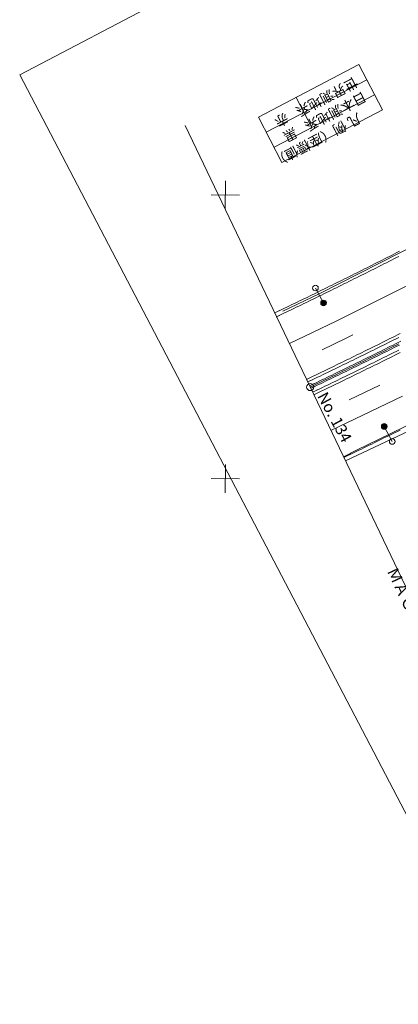
# Model space of a CAD drawing. Units: metres. Extents: x 16864 to 17158, y 24407 to 24680.
# Drawn here: x 16864 to 16931, y 24407 to 24581 of the extents above; entities that cross this region are included whole.
import ezdxf
from ezdxf.enums import TextEntityAlignment as Align

# ---------------------------------------------------------------- set-up
doc = ezdxf.new("R2010")
doc.units = ezdxf.units.M
doc.header["$MEASUREMENT"] = 0
for name, color, linetype, lineweight in [('その他', 136, 'Continuous', 5), ('図枠', 92, 'Continuous', 5), ('道路平面図', 7, 'Continuous', 5)]:
    doc.layers.add(name, color=color, linetype=linetype, lineweight=lineweight)
doc.styles.add('YOKO_GOTHIC', font='MS Gothic.ttf')
doc.styles.add('YOKO_MINCHO', font='MS Mincho.ttf')

msp = doc.modelspace()

# ---------------------------------------------------------------- hatches: boundary and pattern name
at = {"layer": '道路平面図', "linetype": 'Continuous', "extrusion": (0, 0, -1)}
for points in [[(-16917.78, 24531.21), (-16917.8, 24531.17), (-16917.82, 24531.12), (-16917.83, 24531.08), (-16917.84, 24531.04), (-16917.84, 24530.99), (-16917.84, 24530.95), (-16917.84, 24530.9), (-16917.83, 24530.86), (-16917.81, 24530.81), (-16917.8, 24530.77), (-16917.78, 24530.73), (-16917.76, 24530.69), (-16917.73, 24530.66), (-16917.7, 24530.62), (-16917.67, 24530.59), (-16917.63, 24530.57), (-16917.59, 24530.54), (-16917.55, 24530.52), (-16917.51, 24530.5), (-16917.47, 24530.49), (-16917.42, 24530.48), (-16917.38, 24530.48), (-16917.34, 24530.47), (-16917.29, 24530.48), (-16917.25, 24530.48), (-16917.2, 24530.49), (-16917.16, 24530.51), (-16917.12, 24530.53), (-16917.08, 24530.55), (-16917.04, 24530.57), (-16917.01, 24530.6), (-16916.98, 24530.63), (-16916.95, 24530.67), (-16916.92, 24530.7), (-16916.9, 24530.74), (-16916.88, 24530.78), (-16916.86, 24530.83), (-16916.85, 24530.87), (-16916.85, 24530.91), (-16916.84, 24530.96), (-16916.84, 24531), (-16916.85, 24531.05), (-16916.86, 24531.09), (-16916.87, 24531.13), (-16916.88, 24531.18), (-16916.9, 24531.22), (-16916.93, 24531.25), (-16916.95, 24531.29), (-16916.98, 24531.32), (-16917.02, 24531.35), (-16917.05, 24531.38), (-16917.09, 24531.41), (-16917.13, 24531.43), (-16917.17, 24531.44), (-16917.21, 24531.46), (-16917.26, 24531.47), (-16917.3, 24531.47), (-16917.35, 24531.47), (-16917.39, 24531.47), (-16917.44, 24531.46), (-16917.48, 24531.45), (-16917.52, 24531.44), (-16917.56, 24531.42), (-16917.6, 24531.4), (-16917.64, 24531.38), (-16917.67, 24531.35), (-16917.71, 24531.32), (-16917.74, 24531.28), (-16917.76, 24531.24)], [(-16928.49, 24509.43), (-16928.51, 24509.39), (-16928.53, 24509.35), (-16928.54, 24509.3), (-16928.54, 24509.26), (-16928.55, 24509.22), (-16928.55, 24509.17), (-16928.54, 24509.13), (-16928.53, 24509.08), (-16928.52, 24509.04), (-16928.51, 24509), (-16928.49, 24508.96), (-16928.46, 24508.92), (-16928.44, 24508.88), (-16928.41, 24508.85), (-16928.37, 24508.82), (-16928.34, 24508.79), (-16928.3, 24508.77), (-16928.26, 24508.75), (-16928.22, 24508.73), (-16928.18, 24508.72), (-16928.13, 24508.71), (-16928.09, 24508.7), (-16928.04, 24508.7), (-16928, 24508.7), (-16927.95, 24508.71), (-16927.91, 24508.72), (-16927.87, 24508.73), (-16927.83, 24508.75), (-16927.79, 24508.77), (-16927.75, 24508.8), (-16927.72, 24508.83), (-16927.68, 24508.86), (-16927.65, 24508.89), (-16927.63, 24508.93), (-16927.61, 24508.97), (-16927.59, 24509.01), (-16927.57, 24509.05), (-16927.56, 24509.09), (-16927.55, 24509.14), (-16927.55, 24509.18), (-16927.55, 24509.23), (-16927.55, 24509.27), (-16927.56, 24509.32), (-16927.58, 24509.36), (-16927.59, 24509.4), (-16927.61, 24509.44), (-16927.63, 24509.48), (-16927.66, 24509.51), (-16927.69, 24509.55), (-16927.72, 24509.58), (-16927.76, 24509.61), (-16927.8, 24509.63), (-16927.84, 24509.65), (-16927.88, 24509.67), (-16927.92, 24509.68), (-16927.97, 24509.69), (-16928.01, 24509.7), (-16928.05, 24509.7), (-16928.1, 24509.7), (-16928.14, 24509.69), (-16928.19, 24509.68), (-16928.23, 24509.66), (-16928.27, 24509.65), (-16928.31, 24509.62), (-16928.35, 24509.6), (-16928.38, 24509.57), (-16928.41, 24509.54), (-16928.44, 24509.51), (-16928.47, 24509.47)]]:
    msp.add_hatch(color=256, dxfattribs=at).paths.add_polyline_path(points)

# ---------------------------------------------------------------- linework, layer by layer
at = {"layer": 'その他', "lineweight": 9}
for p, q in [((16905.84, 24563.74), (16923.56, 24573.01)), ((16923.56, 24573.01), (16927.74, 24565.03)), ((16907.23, 24561.08), (16924.96, 24570.35)), ((16908.62, 24558.42), (16926.35, 24567.69)), ((16912.49, 24567.22), (16915.27, 24561.9)), ((16910.01, 24555.76), (16927.74, 24565.03)), ((16905.84, 24563.74), (16910.01, 24555.76))]:
    msp.add_line(p, q, dxfattribs=at)
at = {"layer": '図枠'}
for p, q in [((17071.94, 24680.14), (16863.71, 24571.22)), ((16863.71, 24571.22), (16949.45, 24407.29))]:
    msp.add_line(p, q, dxfattribs=at)
at = {"layer": '道路平面図', "lineweight": 15}
msp.add_line((16955.76, 24430.9), (16892.92, 24562.26), dxfattribs=at)
at = {"layer": '道路平面図'}
for p, q in [((16899.97, 24547.5), (16900.03, 24552.5)), ((16902.5, 24549.97), (16897.5, 24550.03)), ((16916.56, 24532.61), (16942.88, 24545.95)), ((16929.87, 24539.63), (16929.43, 24539.41)), ((16930.31, 24539.86), (16929.87, 24539.63)), ((16930.75, 24540.08), (16930.31, 24539.86)), ((16926.79, 24538.08), (16926.35, 24537.86)), ((16927.23, 24538.3), (16926.79, 24538.08)), ((16927.67, 24538.52), (16927.23, 24538.3)), ((16928.11, 24538.74), (16927.67, 24538.52)), ((16928.45, 24538.07), (16928.01, 24537.85)), ((16940.03, 24538.06), (16928.06, 24531.99)), ((16928.55, 24538.97), (16928.11, 24538.74)), ((16928.89, 24538.3), (16928.45, 24538.07)), ((16928.99, 24539.19), (16928.55, 24538.97)), ((16929.33, 24538.52), (16928.89, 24538.3)), ((16929.43, 24539.41), (16928.99, 24539.19)), ((16929.77, 24538.74), (16929.33, 24538.52)), ((16930.21, 24538.97), (16929.77, 24538.74)), ((16930.65, 24539.19), (16930.21, 24538.97)), ((16923.26, 24536.31), (16922.82, 24536.09)), ((16923.7, 24536.53), (16923.26, 24536.31)), ((16924.14, 24536.75), (16923.7, 24536.53)), ((16924.58, 24536.97), (16924.14, 24536.75)), ((16924.92, 24536.3), (16924.48, 24536.08)), ((16925.03, 24537.19), (16924.58, 24536.97)), ((16925.36, 24536.52), (16924.92, 24536.3)), ((16925.47, 24537.41), (16925.03, 24537.19)), ((16925.8, 24536.74), (16925.36, 24536.52)), ((16925.91, 24537.63), (16925.47, 24537.41)), ((16926.24, 24536.96), (16925.8, 24536.74)), ((16926.35, 24537.86), (16925.91, 24537.63)), ((16926.69, 24537.19), (16926.24, 24536.96)), ((16927.13, 24537.41), (16926.69, 24537.19)), ((16927.57, 24537.63), (16927.13, 24537.41)), ((16928.01, 24537.85), (16927.57, 24537.63)), ((16919.73, 24534.56), (16919.29, 24534.34)), ((16920.17, 24534.78), (16919.73, 24534.56)), ((16920.61, 24535), (16920.17, 24534.78)), ((16921.06, 24535.21), (16920.61, 24535)), ((16921.39, 24534.54), (16920.95, 24534.32)), ((16921.5, 24535.43), (16921.06, 24535.21)), ((16921.83, 24534.76), (16921.39, 24534.54)), ((16921.94, 24535.65), (16921.5, 24535.43)), ((16922.27, 24534.98), (16921.83, 24534.76)), ((16922.38, 24535.87), (16921.94, 24535.65)), ((16922.71, 24535.2), (16922.27, 24534.98)), ((16922.82, 24536.09), (16922.38, 24535.87)), ((16923.15, 24535.42), (16922.71, 24535.2)), ((16923.6, 24535.64), (16923.15, 24535.42)), ((16924.04, 24535.86), (16923.6, 24535.64)), ((16924.48, 24536.08), (16924.04, 24535.86)), ((16916.2, 24532.83), (16915.75, 24532.61)), ((16915.92, 24533.61), (16917.34, 24530.97)), ((16916.64, 24533.04), (16916.2, 24532.83)), ((16917.08, 24533.26), (16916.64, 24533.04)), ((16917.52, 24533.47), (16917.08, 24533.26)), ((16917.85, 24532.8), (16917.41, 24532.58)), ((16917.96, 24533.69), (16917.52, 24533.47)), ((16918.29, 24533.02), (16917.85, 24532.8)), ((16918.41, 24533.91), (16917.96, 24533.69)), ((16918.74, 24533.23), (16918.29, 24533.02)), ((16918.85, 24534.12), (16918.41, 24533.91)), ((16919.18, 24533.45), (16918.74, 24533.23)), ((16919.29, 24534.34), (16918.85, 24534.12)), ((16919.62, 24533.67), (16919.18, 24533.45)), ((16920.06, 24533.89), (16919.62, 24533.67)), ((16920.51, 24534.1), (16920.06, 24533.89)), ((16920.95, 24534.32), (16920.51, 24534.1)), ((16910.14, 24529.54), (16916.56, 24532.61)), ((16912.66, 24531.11), (16912.22, 24530.89)), ((16913.1, 24531.32), (16912.66, 24531.11)), ((16913.54, 24531.53), (16913.1, 24531.32)), ((16913.99, 24531.75), (16913.54, 24531.53)), ((16914.31, 24531.07), (16913.87, 24530.86)), ((16914.43, 24531.96), (16913.99, 24531.75)), ((16914.76, 24531.29), (16914.31, 24531.07)), ((16914.87, 24532.18), (16914.43, 24531.96)), ((16915.2, 24531.5), (16914.76, 24531.29)), ((16915.31, 24532.39), (16914.87, 24532.18)), ((16915.64, 24531.72), (16915.2, 24531.5)), ((16915.75, 24532.61), (16915.31, 24532.39)), ((16916.08, 24531.94), (16915.64, 24531.72)), ((16916.53, 24532.15), (16916.08, 24531.94)), ((16916.97, 24532.37), (16916.53, 24532.15)), ((16917.41, 24532.58), (16916.97, 24532.37)), ((16928.06, 24531.99), (16919.56, 24527.78)), ((16909.11, 24529.41), (16908.67, 24529.2)), ((16910, 24529.83), (16908.73, 24529.22)), ((16909.56, 24529.62), (16909.11, 24529.41)), ((16910.44, 24530.04), (16910, 24529.83)), ((16910.77, 24529.37), (16910.32, 24529.15)), ((16910.89, 24530.26), (16910.44, 24530.04)), ((16911.21, 24529.58), (16910.77, 24529.37)), ((16911.33, 24530.47), (16910.89, 24530.26)), ((16911.65, 24529.79), (16911.21, 24529.58)), ((16911.77, 24530.68), (16911.33, 24530.47)), ((16912.1, 24530.01), (16911.65, 24529.79)), ((16912.22, 24530.89), (16911.77, 24530.68)), ((16912.54, 24530.22), (16912.1, 24530.01)), ((16912.98, 24530.43), (16912.54, 24530.22)), ((16913.43, 24530.65), (16912.98, 24530.43)), ((16913.87, 24530.86), (16913.43, 24530.65)), ((16909.44, 24528.73), (16908.99, 24528.52)), ((16910.32, 24529.15), (16909.05, 24528.55)), ((16909.88, 24528.94), (16909.44, 24528.73)), ((16919.56, 24527.78), (16911.32, 24523.8)), ((16921.35, 24524.75), (16917.12, 24522.71)), ((16922.52, 24525.33), (16921.35, 24524.76)), ((16927.72, 24524.01), (16927.27, 24523.79)), ((16928.17, 24524.23), (16927.72, 24524.01)), ((16928.62, 24524.45), (16928.17, 24524.23)), ((16928.84, 24524.01), (16928.39, 24523.78)), ((16929.06, 24524.68), (16928.62, 24524.45)), ((16929.28, 24524.23), (16928.84, 24524.01)), ((16929.51, 24524.9), (16929.06, 24524.68)), ((16929.73, 24524.45), (16929.28, 24524.23)), ((16929.96, 24525.12), (16929.51, 24524.9)), ((16930.18, 24524.67), (16929.73, 24524.45)), ((16930.4, 24525.35), (16929.96, 24525.12)), ((16930.51, 24524), (16930.07, 24523.78)), ((16930.62, 24524.9), (16930.18, 24524.67)), ((16930.85, 24525.57), (16930.4, 24525.35)), ((16930.96, 24524.23), (16930.51, 24524)), ((16924.59, 24522.46), (16924.14, 24522.24)), ((16925.04, 24522.68), (16924.59, 24522.46)), ((16925.48, 24522.9), (16925.04, 24522.68)), ((16925.71, 24522.45), (16925.26, 24522.23)), ((16925.93, 24523.12), (16925.48, 24522.9)), ((16926.15, 24522.67), (16925.71, 24522.45)), ((16926.38, 24523.34), (16925.93, 24523.12)), ((16926.6, 24522.9), (16926.15, 24522.67)), ((16926.83, 24523.56), (16926.38, 24523.34)), ((16927.05, 24523.12), (16926.6, 24522.9)), ((16927.27, 24523.79), (16926.83, 24523.56)), ((16927.38, 24522.44), (16926.93, 24522.22)), ((16927.5, 24523.34), (16927.05, 24523.12)), ((16927.83, 24522.67), (16927.38, 24522.44)), ((16927.94, 24522.44), (16927.49, 24522.22)), ((16927.94, 24523.56), (16927.5, 24523.34)), ((16928.28, 24522.89), (16927.83, 24522.67)), ((16928.39, 24523.78), (16927.94, 24523.56)), ((16928.39, 24522.67), (16927.94, 24522.44)), ((16928.5, 24522.44), (16928.05, 24522.22)), ((16928.72, 24523.11), (16928.28, 24522.89)), ((16928.84, 24522.89), (16928.39, 24522.67)), ((16928.95, 24522.66), (16928.5, 24522.44)), ((16929.17, 24523.33), (16928.72, 24523.11)), ((16929.28, 24523.11), (16928.84, 24522.89)), ((16929.4, 24522.89), (16928.95, 24522.66)), ((16929.62, 24523.56), (16929.17, 24523.33)), ((16929.73, 24523.33), (16929.28, 24523.11)), ((16929.84, 24523.11), (16929.4, 24522.89)), ((16930.07, 24523.78), (16929.62, 24523.56)), ((16930.18, 24523.56), (16929.73, 24523.33)), ((16930.18, 24522.44), (16929.73, 24522.22)), ((16930.29, 24523.33), (16929.84, 24523.11)), ((16930.63, 24523.78), (16930.18, 24523.56)), ((16930.62, 24522.66), (16930.18, 24522.44)), ((16930.74, 24523.56), (16930.29, 24523.33)), ((16921, 24520.7), (16920.55, 24520.49)), ((16921.45, 24520.92), (16921, 24520.7)), ((16921.9, 24521.14), (16921.45, 24520.92)), ((16922.12, 24520.69), (16921.67, 24520.47)), ((16922.35, 24521.36), (16921.9, 24521.14)), ((16922.57, 24520.91), (16922.12, 24520.69)), ((16922.8, 24521.58), (16922.35, 24521.36)), ((16923.01, 24521.13), (16922.57, 24520.91)), ((16923.24, 24521.8), (16922.8, 24521.58)), ((16923.46, 24521.35), (16923.01, 24521.13)), ((16923.69, 24522.02), (16923.24, 24521.8)), ((16923.79, 24520.68), (16923.35, 24520.46)), ((16923.91, 24521.57), (16923.46, 24521.35)), ((16924.14, 24522.24), (16923.69, 24522.02)), ((16924.24, 24520.9), (16923.79, 24520.68)), ((16924.35, 24520.67), (16923.9, 24520.45)), ((16924.36, 24521.79), (16923.91, 24521.57)), ((16924.69, 24521.12), (16924.24, 24520.9)), ((16924.8, 24520.89), (16924.35, 24520.67)), ((16924.81, 24522.01), (16924.36, 24521.79)), ((16924.91, 24520.67), (16924.46, 24520.45)), ((16925.14, 24521.34), (16924.69, 24521.12)), ((16925.25, 24521.11), (16924.8, 24520.89)), ((16925.26, 24522.23), (16924.81, 24522.01)), ((16925.36, 24520.89), (16924.91, 24520.67)), ((16925.59, 24521.56), (16925.14, 24521.34)), ((16925.7, 24521.33), (16925.25, 24521.11)), ((16925.81, 24521.11), (16925.36, 24520.89)), ((16926.04, 24521.78), (16925.59, 24521.56)), ((16926.15, 24521.56), (16925.7, 24521.33)), ((16926.26, 24521.33), (16925.81, 24521.11)), ((16926.49, 24522), (16926.04, 24521.78)), ((16926.59, 24520.66), (16926.14, 24520.44)), ((16926.6, 24521.78), (16926.15, 24521.56)), ((16926.71, 24521.55), (16926.26, 24521.33)), ((16926.93, 24522.22), (16926.49, 24522)), ((16927.04, 24520.88), (16926.59, 24520.66)), ((16927.04, 24522), (16926.6, 24521.78)), ((16927.15, 24521.78), (16926.71, 24521.55)), ((16927.49, 24522.22), (16927.04, 24522)), ((16927.49, 24521.1), (16927.04, 24520.88)), ((16927.6, 24522), (16927.15, 24521.78)), ((16927.71, 24520.65), (16927.26, 24520.43)), ((16927.94, 24521.33), (16927.49, 24521.1)), ((16928.05, 24522.22), (16927.6, 24522)), ((16928.16, 24520.88), (16927.71, 24520.65)), ((16928.38, 24521.55), (16927.94, 24521.33)), ((16928.61, 24521.1), (16928.16, 24520.88)), ((16928.83, 24521.77), (16928.38, 24521.55)), ((16929.06, 24521.32), (16928.61, 24521.1)), ((16929.28, 24521.99), (16928.83, 24521.77)), ((16929.5, 24521.54), (16929.06, 24521.32)), ((16929.73, 24522.22), (16929.28, 24521.99)), ((16929.95, 24521.77), (16929.5, 24521.54)), ((16930.4, 24521.99), (16929.95, 24521.77)), ((16930.85, 24522.22), (16930.4, 24521.99)), ((16917.41, 24518.97), (16916.96, 24518.75)), ((16917.86, 24519.18), (16917.41, 24518.97)), ((16918.31, 24519.4), (16917.86, 24519.18)), ((16918.52, 24518.95), (16918.07, 24518.73)), ((16918.76, 24519.62), (16918.31, 24519.4)), ((16918.97, 24519.17), (16918.52, 24518.95)), ((16919.21, 24519.83), (16918.76, 24519.62)), ((16919.42, 24519.38), (16918.97, 24519.17)), ((16919.65, 24520.05), (16919.21, 24519.83)), ((16919.87, 24519.6), (16919.42, 24519.38)), ((16920.1, 24520.27), (16919.65, 24520.05)), ((16920.2, 24518.92), (16919.75, 24518.71)), ((16920.32, 24519.82), (16919.87, 24519.6)), ((16920.55, 24520.49), (16920.1, 24520.27)), ((16920.65, 24519.14), (16920.2, 24518.92)), ((16920.76, 24518.92), (16920.31, 24518.7)), ((16920.77, 24520.04), (16920.32, 24519.82)), ((16921.1, 24519.36), (16920.65, 24519.14)), ((16921.21, 24519.14), (16920.76, 24518.92)), ((16921.22, 24520.26), (16920.77, 24520.04)), ((16921.32, 24518.91), (16920.87, 24518.69)), ((16921.55, 24519.58), (16921.1, 24519.36)), ((16921.66, 24519.36), (16921.21, 24519.14)), ((16921.67, 24520.47), (16921.22, 24520.26)), ((16921.77, 24519.13), (16921.32, 24518.91)), ((16922, 24519.8), (16921.55, 24519.58)), ((16922.11, 24519.58), (16921.66, 24519.36)), ((16922.22, 24519.35), (16921.77, 24519.13)), ((16922.45, 24520.02), (16922, 24519.8)), ((16922.56, 24519.79), (16922.11, 24519.58)), ((16922.67, 24519.57), (16922.22, 24519.35)), ((16922.9, 24520.24), (16922.45, 24520.02)), ((16922.99, 24518.9), (16922.54, 24518.68)), ((16923.01, 24520.01), (16922.56, 24519.79)), ((16923.12, 24519.79), (16922.67, 24519.57)), ((16923.35, 24520.46), (16922.9, 24520.24)), ((16923.44, 24519.12), (16922.99, 24518.9)), ((16923.46, 24520.23), (16923.01, 24520.01)), ((16923.56, 24520.01), (16923.12, 24519.79)), ((16923.9, 24519.33), (16923.44, 24519.12)), ((16923.9, 24520.45), (16923.46, 24520.23)), ((16924.01, 24520.23), (16923.56, 24520.01)), ((16924.12, 24518.89), (16923.67, 24518.67)), ((16924.34, 24519.56), (16923.9, 24519.33)), ((16924.46, 24520.45), (16924.01, 24520.23)), ((16924.56, 24519.11), (16924.12, 24518.89)), ((16924.79, 24519.78), (16924.34, 24519.56)), ((16925.01, 24519.33), (16924.56, 24519.11)), ((16925.24, 24520), (16924.79, 24519.78)), ((16925.46, 24519.55), (16925.01, 24519.33)), ((16925.69, 24520.22), (16925.24, 24520)), ((16925.91, 24519.77), (16925.46, 24519.55)), ((16926.14, 24520.44), (16925.69, 24520.22)), ((16926.36, 24519.99), (16925.91, 24519.77)), ((16926.81, 24520.21), (16926.36, 24519.99)), ((16927.26, 24520.43), (16926.81, 24520.21)), ((16915.61, 24518.1), (16914.34, 24517.5)), ((16915.82, 24517.65), (16914.55, 24517.04)), ((16915.16, 24517.89), (16914.71, 24517.67)), ((16915.37, 24517.44), (16914.92, 24517.22)), ((16916.06, 24518.32), (16915.61, 24518.1)), ((16916.27, 24517.87), (16915.82, 24517.65)), ((16916.51, 24518.53), (16916.06, 24518.32)), ((16916.6, 24517.19), (16916.15, 24516.97)), ((16916.72, 24518.08), (16916.27, 24517.87)), ((16916.96, 24518.75), (16916.51, 24518.53)), ((16917.05, 24517.41), (16916.6, 24517.19)), ((16917.16, 24517.18), (16916.71, 24516.96)), ((16917.17, 24518.3), (16916.72, 24518.08)), ((16917.5, 24517.62), (16917.05, 24517.41)), ((16917.61, 24517.4), (16917.16, 24517.18)), ((16917.62, 24518.51), (16917.17, 24518.3)), ((16917.72, 24517.17), (16917.26, 24516.96)), ((16917.95, 24517.84), (16917.5, 24517.62)), ((16918.06, 24517.61), (16917.61, 24517.4)), ((16918.07, 24518.73), (16917.62, 24518.51)), ((16918.17, 24517.39), (16917.72, 24517.17)), ((16918.4, 24518.06), (16917.95, 24517.84)), ((16918.51, 24517.83), (16918.06, 24517.61)), ((16918.62, 24517.6), (16918.17, 24517.39)), ((16918.85, 24518.27), (16918.4, 24518.06)), ((16918.96, 24518.05), (16918.51, 24517.83)), ((16919.07, 24517.82), (16918.62, 24517.6)), ((16919.3, 24518.49), (16918.85, 24518.27)), ((16919.39, 24517.15), (16918.94, 24516.93)), ((16919.41, 24518.26), (16918.96, 24518.05)), ((16919.52, 24518.04), (16919.07, 24517.82)), ((16919.75, 24518.71), (16919.3, 24518.49)), ((16919.84, 24517.36), (16919.39, 24517.15)), ((16919.86, 24518.48), (16919.41, 24518.26)), ((16919.97, 24518.26), (16919.52, 24518.04)), ((16920.29, 24517.58), (16919.84, 24517.36)), ((16920.31, 24518.7), (16919.86, 24518.48)), ((16920.42, 24518.47), (16919.97, 24518.26)), ((16920.51, 24517.13), (16920.06, 24516.91)), ((16920.74, 24517.8), (16920.29, 24517.58)), ((16920.87, 24518.69), (16920.42, 24518.47)), ((16920.96, 24517.35), (16920.51, 24517.13)), ((16921.19, 24518.02), (16920.74, 24517.8)), ((16921.41, 24517.57), (16920.96, 24517.35)), ((16921.65, 24518.24), (16921.19, 24518.02)), ((16921.86, 24517.79), (16921.41, 24517.57)), ((16922.1, 24518.46), (16921.65, 24518.24)), ((16922.31, 24518.01), (16921.86, 24517.79)), ((16922.54, 24518.68), (16922.1, 24518.46)), ((16922.76, 24518.23), (16922.31, 24518.01)), ((16923.22, 24518.45), (16922.76, 24518.23)), ((16923.67, 24518.67), (16923.22, 24518.45)), ((16916.15, 24516.97), (16914.88, 24516.37)), ((16916.25, 24516.75), (16914.99, 24516.14)), ((16916.36, 24516.52), (16915.09, 24515.92)), ((16915.69, 24516.76), (16915.24, 24516.54)), ((16915.8, 24516.53), (16915.35, 24516.32)), ((16916.69, 24515.85), (16915.42, 24515.24)), ((16915.91, 24516.31), (16915.46, 24516.09)), ((16916.9, 24515.4), (16915.63, 24514.79)), ((16916.23, 24515.63), (16915.78, 24515.42)), ((16916.71, 24516.96), (16916.25, 24516.75)), ((16916.81, 24516.74), (16916.36, 24516.52)), ((16917.14, 24516.06), (16916.69, 24515.85)), ((16917.26, 24516.96), (16916.81, 24516.74)), ((16917.35, 24515.61), (16916.9, 24515.4)), ((16917.59, 24516.28), (16917.14, 24516.06)), ((16917.8, 24515.83), (16917.35, 24515.61)), ((16918.04, 24516.49), (16917.59, 24516.28)), ((16918.26, 24516.04), (16917.8, 24515.83)), ((16918.49, 24516.71), (16918.04, 24516.49)), ((16918.71, 24516.26), (16918.26, 24516.04)), ((16918.94, 24516.93), (16918.49, 24516.71)), ((16919.16, 24516.48), (16918.71, 24516.26)), ((16919.61, 24516.7), (16919.16, 24516.48)), ((16920.06, 24516.91), (16919.61, 24516.7)), ((16921.85, 24513.89), (16927.26, 24516.5)), ((16916.45, 24515.18), (16916, 24514.96)), ((16931.28, 24514.56), (16918.66, 24508.46)), ((16934.61, 24510.61), (16929.2, 24507.94)), ((16933.44, 24508.92), (16921.21, 24503.13)), ((16929.46, 24506.55), (16928.05, 24509.2)), ((16930.87, 24508.55), (16930.41, 24508.33)), ((16929.2, 24507.94), (16923.18, 24505.02)), ((16927.22, 24506.77), (16926.76, 24506.55)), ((16927.67, 24506.99), (16927.22, 24506.77)), ((16928.13, 24507.22), (16927.67, 24506.99)), ((16928.59, 24507.44), (16928.13, 24507.22)), ((16929.04, 24507.66), (16928.59, 24507.44)), ((16929.5, 24507.88), (16929.04, 24507.66)), ((16929.96, 24508.11), (16929.5, 24507.88)), ((16930.41, 24508.33), (16929.96, 24508.11)), ((16923.18, 24505.02), (16920.86, 24503.86)), ((16923.56, 24505), (16923.1, 24504.78)), ((16924.02, 24505.22), (16923.56, 24505)), ((16924.47, 24505.44), (16924.02, 24505.22)), ((16924.93, 24505.66), (16924.47, 24505.44)), ((16925.39, 24505.88), (16924.93, 24505.66)), ((16925.85, 24506.1), (16925.39, 24505.88)), ((16926.31, 24506.33), (16925.85, 24506.1)), ((16926.76, 24506.55), (16926.31, 24506.33)), ((16922.64, 24504.56), (16920.92, 24503.74)), ((16922.18, 24504.34), (16920.92, 24503.74)), ((16923.1, 24504.78), (16922.64, 24504.56)), ((16899.97, 24497.5), (16900.03, 24502.5)), ((16902.5, 24499.97), (16897.5, 24500.03))]:
    msp.add_line(p, q, dxfattribs=at)
for centre, radius in [((16915.92, 24533.61), 0.5), ((16917.34, 24530.97), 0.5), ((16914.99, 24516.14), 0.625), ((16928.05, 24509.2), 0.5), ((16929.46, 24506.55), 0.5)]:
    msp.add_circle(centre, radius, dxfattribs=at)
at = {"layer": '道路平面図', "lineweight": 5}
msp.add_point((16914.99, 24516.14), dxfattribs=at)

# ---------------------------------------------------------------- texts
at = {"layer": 'その他', "linetype": 'Continuous', "lineweight": 5, "style": 'YOKO_MINCHO'}
for s, p in [('世界測地系', (16922.55, 24571.34)), ('日本測地系', (16924.08, 24568.75)), ('赤', (16910.36, 24565.04)), ('凡 例（座標値）', (16923.19, 24565)), ('黒', (16911.88, 24562.44))]:
    msp.add_text(s, height=1.75, rotation=207.613, dxfattribs=at).set_placement(p, align=Align.BOTTOM_LEFT)
at = {"layer": '道路平面図', "linetype": 'Continuous', "lineweight": 5, "style": 'YOKO_GOTHIC'}
for s, rotation, p in [('No. 134', 298.231, (16915.62, 24514.26)), ('ＭＡＣＨＩ\u3000ＬＩＮＥ', 295.215, (16927.92, 24483.49))]:
    msp.add_text(s, height=2, rotation=rotation, dxfattribs=at).set_placement(p, align=Align.BOTTOM_LEFT)

doc.saveas('drawing.dxf')
